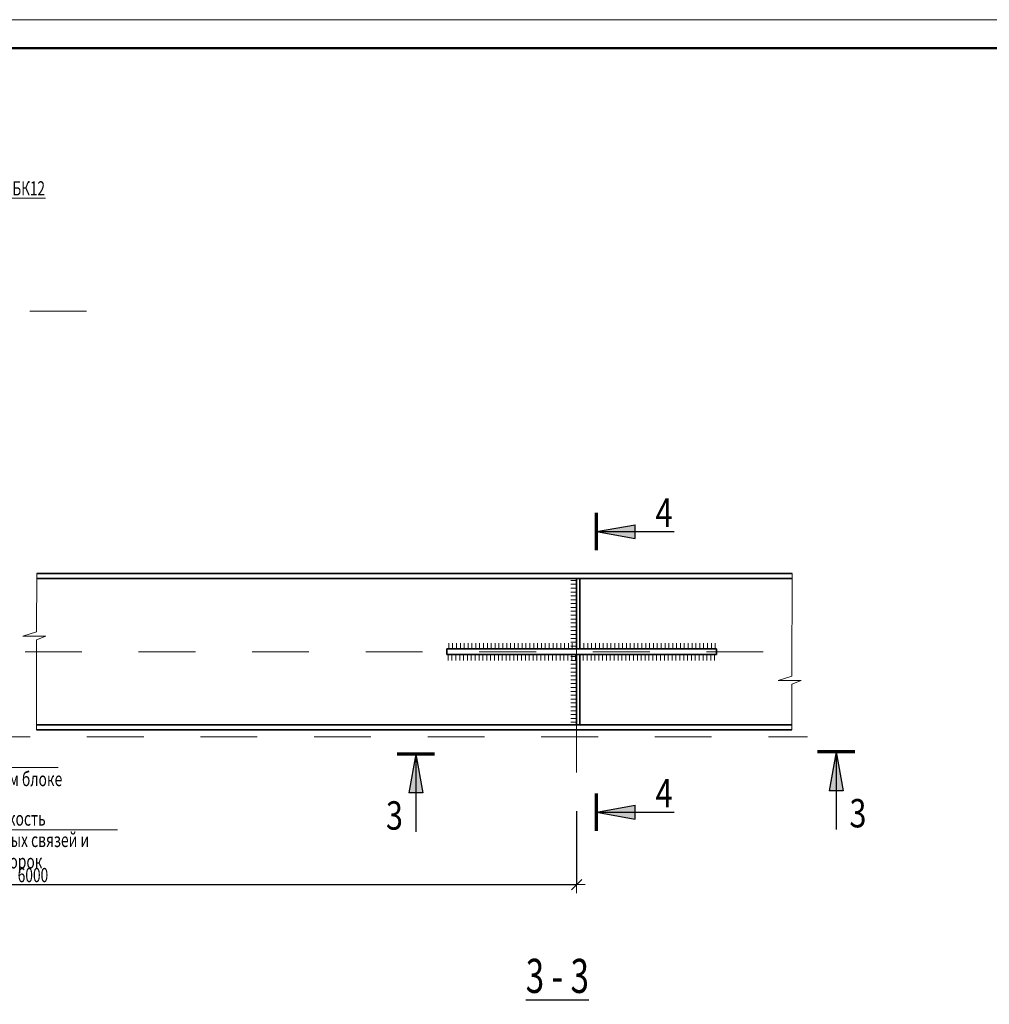
# Model space of a CAD drawing. Units: metres. Extents: x -96 to 731, y -481 to 24.
# Drawn here: x -94 to -92, y 4 to 5 of the extents above; entities that cross this region are included whole.
import ezdxf

# ---------------------------------------------------------------- set-up
doc = ezdxf.new("R2010")
doc.units = ezdxf.units.M
doc.header["$PDMODE"] = 65
doc.linetypes.add('______37', pattern=[0.1, 0.07, -0.01, 0.01, -0.01])
doc.linetypes.add('______5', pattern=[1.1, 0.8, -0.1, 0.1, -0.1])
doc.layers.add('Standard', color=7, linetype='Continuous', lineweight=25)
doc.layers.add('Оси', color=40, linetype='______5', lineweight=18)
doc.styles.add('ARIAL', font='arial.ttf')
doc.dimstyles.new('__________34', dxfattribs={"dimtxt": 0.025, "dimasz": 0.03, "dimexe": 0, "dimexo": 0, "dimgap": 0.0125, "dimtad": 2, "dimdec": 0, "dimlfac": 1000, "dimrnd": 1, "dimzin": 12, "dimdsep": 46, "dimtxsty": 'ARIAL', "dimblk1": 'ALL_ML_STRICH', "dimblk2": 'ALL_ML_STRICH', "dimsah": 1, "dimcen": 0, "dimclrd": 7, "dimclre": 7, "dimclrt": 7, "dimadec": 0, "dimazin": 0, "dimtfac": 1, "dimtdec": 0, "dimtix": 1, "dimtmove": 2, "dimatfit": 3, "dimfxl": 0, "dimtzin": 0, "dimlwd": 0, "dimlwe": 13, "dimarcsym": 0})

# ---------------------------------------------------------------- blocks, each defined once
blk = doc.blocks.new('СЛОЖНЫЙ_ОБЪЕКТ_1805')
at = {"layer": 'Standard', "linetype": 'Continuous', "lineweight": 13, "true_color": 0x000000}
blk.add_hatch(color=18, dxfattribs=at).paths.add_polyline_path([(-94.0723, 5.0562), (-94.0724, 5.0562), (-94.073, 5.0567), (-94.0737, 5.057), (-94.0744, 5.0572), (-94.0751, 5.0573), (-94.0759, 5.0572), (-94.0766, 5.057), (-94.0773, 5.0567), (-94.0779, 5.0562), (-94.0785, 5.0557), (-94.0789, 5.0551), (-94.0792, 5.0544), (-94.0794, 5.0537), (-94.0795, 5.0529), (-94.0794, 5.0522), (-94.0792, 5.0514), (-94.0789, 5.0507), (-94.0785, 5.0501), (-94.0779, 5.0496), (-94.0773, 5.0492), (-94.0766, 5.0488), (-94.0759, 5.0486), (-94.0751, 5.0486), (-94.0744, 5.0486), (-94.0737, 5.0488), (-94.073, 5.0492), (-94.0724, 5.0496), (-94.0718, 5.0501), (-94.0714, 5.0507), (-94.0711, 5.0514), (-94.0709, 5.0522), (-94.0708, 5.0529), (-94.0709, 5.0537), (-94.0711, 5.0544), (-94.0714, 5.0551), (-94.0718, 5.0557)])
at = {"layer": 'Standard', "color": 7, "linetype": 'Continuous', "lineweight": 13}
blk.add_lwpolyline([(-93.9426, 5.1566), (-94.0048, 5.1566), (-94.0751, 5.0529)], dxfattribs=at)
blk.add_circle((-94.0751, 5.0529), 0.00434, dxfattribs=at)
at = {"layer": 'Standard', "color": 7, "linetype": 'Continuous', "lineweight": 25, "insert": (-93.9719, 5.1741), "char_height": 0.025, "width": 0.067664, "attachment_point": 5, "style": 'ARIAL'}
blk.add_mtext('\\W0.70;БК12', dxfattribs=at)
blk = doc.blocks.new('СЛОЖНЫЙ_ОБЪЕКТ_1813')
at = {"layer": 'Standard', "color": 220, "linetype": 'Continuous', "lineweight": 13}
blk.add_line((-96.2163, 5.471), (-90.2763, 5.471), dxfattribs=at)
at = {"layer": 'Standard', "color": 220, "linetype": 'Continuous', "lineweight": 50}
blk.add_lwpolyline([(-92.1763, 1.321), (-96.0163, 1.321), (-96.0163, 5.421), (-90.3263, 5.421), (-90.3263, 1.871), (-92.1763, 1.871), (-92.1763, 1.321)], close=True, dxfattribs=at)
at = {"layer": 'Standard', "color": 220, "linetype": 'Continuous', "lineweight": 35}
blk.add_lwpolyline([(-92.1763, 1.321), (-96.0163, 1.321), (-96.0163, 5.421), (-90.3263, 5.421), (-90.3263, 1.871), (-92.1763, 1.871), (-92.1763, 1.321)], close=True, dxfattribs=at)
blk = doc.blocks.new('ALL_ML_STRICH')
at = {"color": 0, "linetype": 'ByBlock', "lineweight": -2}
for p, q in [((-1, 0), (0.5, 0)), ((-0.3, -0.3), (0.3, 0.3)), ((0, -0.5), (0, 0.5))]:
    blk.add_line(p, q, dxfattribs=at)
blk = doc.blocks.new('*D3209')
at = {"layer": 'DEFPOINTS', "color": 7, "linetype": 'Continuous', "lineweight": 13, "transparency": 16777216}
for p in [(-94.9213, 4.1715), (-93.007, 4.0875), (-94.9213, 3.9483)]:
    blk.add_point(p, dxfattribs=at)
at = {"layer": 'Standard', "color": 7, "linetype": 'Continuous', "lineweight": -2, "transparency": 16777216}
for p, q in [((-94.9213, 4.1615), (-94.9213, 3.9483)), ((-93.007, 4.0775), (-93.007, 3.9483)), ((-94.9213, 3.9483), (-93.007, 3.9483))]:
    blk.add_line(p, q, dxfattribs=at)
at = {"layer": 'Standard', "color": 7, "linetype": 'Continuous', "lineweight": 13, "transparency": 16777216, "xscale": 0.03, "yscale": 0.03, "zscale": 0.03, "rotation": 180}
blk.add_blockref('ALL_ML_STRICH', (-94.9213, 3.9483), dxfattribs=at)
at = {"layer": 'Standard', "color": 7, "linetype": 'Continuous', "lineweight": 13, "transparency": 16777216, "xscale": 0.03, "yscale": 0.03, "zscale": 0.03}
blk.add_blockref('ALL_ML_STRICH', (-93.007, 3.9483), dxfattribs=at)
at = {"layer": 'Standard', "color": 7, "linetype": 'Continuous', "lineweight": 13, "transparency": 16777216, "insert": (-93.9913, 3.9777), "char_height": 0.025, "width": 0.00125, "attachment_point": 1, "line_spacing_factor": 0.60241, "style": 'ARIAL'}
blk.add_mtext('\\W0.71;6000', dxfattribs=at)
blk = doc.blocks.new('СЛОЖНЫЙ_ОБЪЕКТ_1880')
at = {"layer": 'Standard', "linetype": 'Continuous', "lineweight": 25, "true_color": 0x001014}
blk.add_hatch(color=168, dxfattribs=at).paths.add_polyline_path([(-93.2902, 4.1781), (-93.278, 4.1097), (-93.3024, 4.1097)], flags=16)
at = {"layer": 'Standard', "color": 180, "linetype": 'Continuous', "lineweight": 70}
blk.add_line((-93.2573, 4.1781), (-93.323, 4.1781), dxfattribs=at)
at = {"layer": 'Standard', "color": 180, "linetype": 'Continuous', "lineweight": 25}
for q in [(-93.3024, 4.1097), (-93.2902, 4.0413)]:
    blk.add_line((-93.2902, 4.1781), q, dxfattribs=at)
blk.add_lwpolyline([(-93.2902, 4.1781), (-93.278, 4.1097), (-93.3024, 4.1097)], dxfattribs=at)
blk = doc.blocks.new('СЛОЖНЫЙ_ОБЪЕКТ_1881')
at = {"layer": 'Standard', "linetype": 'Continuous', "lineweight": 25, "true_color": 0x001014}
blk.add_hatch(color=168, dxfattribs=at).paths.add_polyline_path([(-92.9722, 4.0758), (-92.9038, 4.0636), (-92.9038, 4.088)])
at = {"layer": 'Standard', "color": 180, "linetype": 'Continuous', "lineweight": 70}
blk.add_line((-92.9722, 4.043), (-92.9722, 4.1086), dxfattribs=at)
at = {"layer": 'Standard', "color": 180, "linetype": 'Continuous', "lineweight": 25}
for q in [(-92.9038, 4.088), (-92.8354, 4.0758)]:
    blk.add_line((-92.9722, 4.0758), q, dxfattribs=at)
blk.add_lwpolyline([(-92.9722, 4.0758), (-92.9038, 4.0636), (-92.9038, 4.088)], dxfattribs=at)
blk = doc.blocks.new('СЛОЖНЫЙ_ОБЪЕКТ_1882')
at = {"layer": 'Standard', "linetype": 'Continuous', "lineweight": 25, "true_color": 0x001014}
blk.add_hatch(color=168, dxfattribs=at).paths.add_polyline_path([(-92.5499, 4.1821), (-92.5377, 4.1137), (-92.5621, 4.1137)], flags=16)
at = {"layer": 'Standard', "color": 180, "linetype": 'Continuous', "lineweight": 70}
blk.add_line((-92.5171, 4.1821), (-92.5827, 4.1821), dxfattribs=at)
at = {"layer": 'Standard', "color": 180, "linetype": 'Continuous', "lineweight": 25}
for q in [(-92.5621, 4.1137), (-92.5499, 4.0453)]:
    blk.add_line((-92.5499, 4.1821), q, dxfattribs=at)
blk.add_lwpolyline([(-92.5499, 4.1821), (-92.5377, 4.1137), (-92.5621, 4.1137)], dxfattribs=at)
blk = doc.blocks.new('ЭЛЕМЕНТ_УЗОРА_528')
at = {"layer": 'Standard', "color": 7, "linetype": 'Continuous', "lineweight": 13}
for p, q in [((-93.2322, 4.3734), (-93.2322, 4.3636)), ((-93.2254, 4.3734), (-93.2254, 4.3636)), ((-93.2186, 4.3734), (-93.2186, 4.3636)), ((-93.2118, 4.3734), (-93.2118, 4.3636)), ((-93.205, 4.3734), (-93.205, 4.3636)), ((-93.1982, 4.3734), (-93.1982, 4.3636)), ((-93.1914, 4.3734), (-93.1914, 4.3636)), ((-93.1846, 4.3734), (-93.1846, 4.3636)), ((-93.1778, 4.3734), (-93.1778, 4.3636)), ((-93.171, 4.3734), (-93.171, 4.3636)), ((-93.1642, 4.3734), (-93.1642, 4.3636)), ((-93.1574, 4.3734), (-93.1574, 4.3636)), ((-93.1506, 4.3734), (-93.1506, 4.3636)), ((-93.1438, 4.3734), (-93.1438, 4.3636)), ((-93.137, 4.3734), (-93.137, 4.3636)), ((-93.1302, 4.3734), (-93.1302, 4.3636)), ((-93.1234, 4.3734), (-93.1234, 4.3636)), ((-93.1166, 4.3734), (-93.1166, 4.3636)), ((-93.1098, 4.3734), (-93.1098, 4.3636)), ((-93.103, 4.3734), (-93.103, 4.3636)), ((-93.0962, 4.3734), (-93.0962, 4.3636)), ((-93.0894, 4.3734), (-93.0894, 4.3636)), ((-93.0826, 4.3734), (-93.0826, 4.3636)), ((-93.0758, 4.3734), (-93.0758, 4.3636)), ((-93.069, 4.3734), (-93.069, 4.3636)), ((-93.0622, 4.3734), (-93.0622, 4.3636)), ((-93.0554, 4.3734), (-93.0554, 4.3636)), ((-93.0486, 4.3734), (-93.0486, 4.3636)), ((-93.0418, 4.3734), (-93.0418, 4.3636)), ((-93.035, 4.3734), (-93.035, 4.3636)), ((-93.0282, 4.3734), (-93.0282, 4.3636)), ((-93.0214, 4.3734), (-93.0214, 4.3636)), ((-93.0146, 4.3734), (-93.0146, 4.3636)), ((-93.0078, 4.3734), (-93.0078, 4.3636)), ((-93.001, 4.3734), (-93.001, 4.3636)), ((-92.9942, 4.3734), (-92.9942, 4.3636)), ((-92.9874, 4.3734), (-92.9874, 4.3636)), ((-92.9806, 4.3734), (-92.9806, 4.3636)), ((-92.9738, 4.3734), (-92.9738, 4.3636)), ((-92.967, 4.3734), (-92.967, 4.3636)), ((-92.9602, 4.3734), (-92.9602, 4.3636)), ((-92.9534, 4.3734), (-92.9534, 4.3636)), ((-92.9466, 4.3734), (-92.9466, 4.3636)), ((-92.9398, 4.3734), (-92.9398, 4.3636)), ((-92.933, 4.3734), (-92.933, 4.3636)), ((-92.9262, 4.3734), (-92.9262, 4.3636)), ((-92.9194, 4.3734), (-92.9194, 4.3636)), ((-92.9126, 4.3734), (-92.9126, 4.3636)), ((-92.9058, 4.3734), (-92.9058, 4.3636)), ((-92.899, 4.3734), (-92.899, 4.3636)), ((-92.8922, 4.3734), (-92.8922, 4.3636)), ((-92.8854, 4.3734), (-92.8854, 4.3636)), ((-92.8786, 4.3734), (-92.8786, 4.3636)), ((-92.8718, 4.3734), (-92.8718, 4.3636)), ((-92.865, 4.3734), (-92.865, 4.3636)), ((-92.8582, 4.3734), (-92.8582, 4.3636)), ((-92.8514, 4.3734), (-92.8514, 4.3636)), ((-92.8446, 4.3734), (-92.8446, 4.3636)), ((-92.8378, 4.3734), (-92.8378, 4.3636)), ((-92.831, 4.3734), (-92.831, 4.3636)), ((-92.8242, 4.3734), (-92.8242, 4.3636)), ((-92.8174, 4.3734), (-92.8174, 4.3636)), ((-92.8106, 4.3734), (-92.8106, 4.3636)), ((-92.8038, 4.3734), (-92.8038, 4.3636)), ((-92.797, 4.3734), (-92.797, 4.3636)), ((-92.7902, 4.3734), (-92.7902, 4.3636)), ((-92.7834, 4.3734), (-92.7834, 4.3636)), ((-92.7766, 4.3734), (-92.7766, 4.3636)), ((-92.7698, 4.3734), (-92.7698, 4.3636)), ((-92.763, 4.3734), (-92.763, 4.3636))]:
    blk.add_line(p, q, dxfattribs=at)
blk = doc.blocks.new('ЭЛЕМЕНТ_УЗОРА_529')
at = {"layer": 'Standard', "color": 7, "linetype": 'Continuous', "lineweight": 13}
for p, q in [((-93.2333, 4.343), (-93.2333, 4.3528)), ((-93.2265, 4.343), (-93.2265, 4.3528)), ((-93.2197, 4.343), (-93.2197, 4.3528)), ((-93.2129, 4.343), (-93.2129, 4.3528)), ((-93.2061, 4.343), (-93.2061, 4.3528)), ((-93.1993, 4.343), (-93.1993, 4.3528)), ((-93.1925, 4.343), (-93.1925, 4.3528)), ((-93.1857, 4.343), (-93.1857, 4.3528)), ((-93.1789, 4.343), (-93.1789, 4.3528)), ((-93.1721, 4.343), (-93.1721, 4.3528)), ((-93.1653, 4.343), (-93.1653, 4.3528)), ((-93.1585, 4.343), (-93.1585, 4.3528)), ((-93.1517, 4.343), (-93.1517, 4.3528)), ((-93.1449, 4.343), (-93.1449, 4.3528)), ((-93.1381, 4.343), (-93.1381, 4.3528)), ((-93.1313, 4.343), (-93.1313, 4.3528)), ((-93.1245, 4.343), (-93.1245, 4.3528)), ((-93.1177, 4.343), (-93.1177, 4.3528)), ((-93.1109, 4.343), (-93.1109, 4.3528)), ((-93.1041, 4.343), (-93.1041, 4.3528)), ((-93.0973, 4.343), (-93.0973, 4.3528)), ((-93.0905, 4.343), (-93.0905, 4.3528)), ((-93.0837, 4.343), (-93.0837, 4.3528)), ((-93.0769, 4.343), (-93.0769, 4.3528)), ((-93.0701, 4.343), (-93.0701, 4.3528)), ((-93.0633, 4.343), (-93.0633, 4.3528)), ((-93.0565, 4.343), (-93.0565, 4.3528)), ((-93.0497, 4.343), (-93.0497, 4.3528)), ((-93.0429, 4.343), (-93.0429, 4.3528)), ((-93.0361, 4.343), (-93.0361, 4.3528)), ((-93.0293, 4.343), (-93.0293, 4.3528)), ((-93.0225, 4.343), (-93.0225, 4.3528)), ((-93.0157, 4.343), (-93.0157, 4.3528)), ((-93.0089, 4.343), (-93.0089, 4.3528)), ((-93.0021, 4.343), (-93.0021, 4.3528)), ((-92.9953, 4.343), (-92.9953, 4.3528)), ((-92.9885, 4.343), (-92.9885, 4.3528)), ((-92.9817, 4.343), (-92.9817, 4.3528)), ((-92.9749, 4.343), (-92.9749, 4.3528)), ((-92.9681, 4.343), (-92.9681, 4.3528)), ((-92.9613, 4.343), (-92.9613, 4.3528)), ((-92.9545, 4.343), (-92.9545, 4.3528)), ((-92.9477, 4.343), (-92.9477, 4.3528)), ((-92.9409, 4.343), (-92.9409, 4.3528)), ((-92.9341, 4.343), (-92.9341, 4.3528)), ((-92.9273, 4.343), (-92.9273, 4.3528)), ((-92.9205, 4.343), (-92.9205, 4.3528)), ((-92.9137, 4.343), (-92.9137, 4.3528)), ((-92.9069, 4.343), (-92.9069, 4.3528)), ((-92.9001, 4.343), (-92.9001, 4.3528)), ((-92.8933, 4.343), (-92.8933, 4.3528)), ((-92.8865, 4.343), (-92.8865, 4.3528)), ((-92.8797, 4.343), (-92.8797, 4.3528)), ((-92.8729, 4.343), (-92.8729, 4.3528)), ((-92.8661, 4.343), (-92.8661, 4.3528)), ((-92.8593, 4.343), (-92.8593, 4.3528)), ((-92.8525, 4.343), (-92.8525, 4.3528)), ((-92.8457, 4.343), (-92.8457, 4.3528)), ((-92.8389, 4.343), (-92.8389, 4.3528)), ((-92.8321, 4.343), (-92.8321, 4.3528)), ((-92.8253, 4.343), (-92.8253, 4.3528)), ((-92.8185, 4.343), (-92.8185, 4.3528)), ((-92.8117, 4.343), (-92.8117, 4.3528)), ((-92.8049, 4.343), (-92.8049, 4.3528)), ((-92.7981, 4.343), (-92.7981, 4.3528)), ((-92.7913, 4.343), (-92.7913, 4.3528)), ((-92.7845, 4.343), (-92.7845, 4.3528)), ((-92.7777, 4.343), (-92.7777, 4.3528)), ((-92.7709, 4.343), (-92.7709, 4.3528)), ((-92.7641, 4.343), (-92.7641, 4.3528))]:
    blk.add_line(p, q, dxfattribs=at)
blk = doc.blocks.new('СЛОЖНЫЙ_ОБЪЕКТ_1883')
at = {"layer": 'Standard', "linetype": 'Continuous', "lineweight": 13, "true_color": 0x000000}
blk.add_hatch(color=18, dxfattribs=at).paths.add_polyline_path([(-94.3137, 4.2876), (-94.3137, 4.2876), (-94.3144, 4.2881), (-94.315, 4.2884), (-94.3158, 4.2886), (-94.3165, 4.2886), (-94.3173, 4.2886), (-94.318, 4.2884), (-94.3187, 4.2881), (-94.3193, 4.2876), (-94.3199, 4.2871), (-94.3203, 4.2865), (-94.3206, 4.2858), (-94.3208, 4.2851), (-94.3209, 4.2843), (-94.3208, 4.2835), (-94.3206, 4.2828), (-94.3203, 4.2821), (-94.3199, 4.2815), (-94.3193, 4.281), (-94.3187, 4.2805), (-94.318, 4.2802), (-94.3173, 4.28), (-94.3165, 4.28), (-94.3158, 4.28), (-94.315, 4.2802), (-94.3144, 4.2805), (-94.3137, 4.281), (-94.3132, 4.2815), (-94.3128, 4.2821), (-94.3125, 4.2828), (-94.3123, 4.2835), (-94.3122, 4.2843), (-94.3123, 4.2851), (-94.3125, 4.2858), (-94.3128, 4.2865), (-94.3132, 4.2871)])
at = {"layer": 'Standard', "color": 7, "linetype": 'Continuous', "lineweight": 13}
blk.add_lwpolyline([(-93.9198, 4.1544), (-94.211, 4.1544), (-94.3165, 4.2843)], dxfattribs=at)
blk.add_circle((-94.3165, 4.2843), 0.00434, dxfattribs=at)
at = {"layer": 'Standard', "color": 7, "linetype": 'Continuous', "lineweight": 13, "insert": (-94.0621, 4.1844), "char_height": 0.025, "width": 0.301758, "attachment_point": 2, "line_spacing_factor": 0.903614, "style": 'ARIAL'}
blk.add_mtext('{\\fArial|i0|b0;\\H0.025000;\\W0.714286;\\C7;Р3}\\P{\\fArial|i0|b0;\\H0.025000;\\W0.714286;\\C7;Только в связевом блоке}\\P', dxfattribs=at)
blk = doc.blocks.new('ЭЛЕМЕНТ_УЗОРА_548')
at = {"layer": 'Оси', "color": 7, "linetype": 'Continuous', "lineweight": 13}
for p, q in [((-93.0174, 4.3498), (-93.0076, 4.3498)), ((-93.0174, 4.343), (-93.0076, 4.343)), ((-93.0174, 4.3362), (-93.0076, 4.3362)), ((-93.0174, 4.3294), (-93.0076, 4.3294)), ((-93.0174, 4.3226), (-93.0076, 4.3226)), ((-93.0174, 4.3158), (-93.0076, 4.3158)), ((-93.0174, 4.309), (-93.0076, 4.309)), ((-93.0174, 4.3022), (-93.0076, 4.3022)), ((-93.0174, 4.2954), (-93.0076, 4.2954)), ((-93.0174, 4.2886), (-93.0076, 4.2886)), ((-93.0174, 4.2818), (-93.0076, 4.2818)), ((-93.0174, 4.275), (-93.0076, 4.275)), ((-93.0174, 4.2682), (-93.0076, 4.2682)), ((-93.0174, 4.2614), (-93.0076, 4.2614)), ((-93.0174, 4.2546), (-93.0076, 4.2546)), ((-93.0174, 4.2478), (-93.0076, 4.2478)), ((-93.0174, 4.241), (-93.0076, 4.241)), ((-93.0174, 4.2342), (-93.0076, 4.2342))]:
    blk.add_line(p, q, dxfattribs=at)
blk = doc.blocks.new('СЛОЖНЫЙ_ОБЪЕКТ_1912')
at = {"layer": 'Standard', "linetype": 'Continuous', "lineweight": 25, "true_color": 0x001014}
blk.add_hatch(color=168, dxfattribs=at).paths.add_polyline_path([(-92.9722, 4.5698), (-92.9038, 4.5576), (-92.9038, 4.582)])
at = {"layer": 'Standard', "color": 180, "linetype": 'Continuous', "lineweight": 70}
blk.add_line((-92.9722, 4.537), (-92.9722, 4.6026), dxfattribs=at)
at = {"layer": 'Standard', "color": 180, "linetype": 'Continuous', "lineweight": 25}
for q in [(-92.9038, 4.582), (-92.8354, 4.5698)]:
    blk.add_line((-92.9722, 4.5698), q, dxfattribs=at)
blk.add_lwpolyline([(-92.9722, 4.5698), (-92.9038, 4.5576), (-92.9038, 4.582)], dxfattribs=at)
blk = doc.blocks.new('ЭЛЕМЕНТ_УЗОРА_549')
at = {"layer": 'Оси', "color": 7, "linetype": 'Continuous', "lineweight": 13}
for p, q in [((-93.0174, 4.4839), (-93.0076, 4.4839)), ((-93.0174, 4.4771), (-93.0076, 4.4771)), ((-93.0174, 4.4703), (-93.0076, 4.4703)), ((-93.0174, 4.4635), (-93.0076, 4.4635)), ((-93.0174, 4.4567), (-93.0076, 4.4567)), ((-93.0174, 4.4499), (-93.0076, 4.4499)), ((-93.0174, 4.4431), (-93.0076, 4.4431)), ((-93.0174, 4.4363), (-93.0076, 4.4363)), ((-93.0174, 4.4295), (-93.0076, 4.4295)), ((-93.0174, 4.4227), (-93.0076, 4.4227)), ((-93.0174, 4.4159), (-93.0076, 4.4159)), ((-93.0174, 4.4091), (-93.0076, 4.4091)), ((-93.0174, 4.4023), (-93.0076, 4.4023)), ((-93.0174, 4.3955), (-93.0076, 4.3955)), ((-93.0174, 4.3887), (-93.0076, 4.3887)), ((-93.0174, 4.3819), (-93.0076, 4.3819)), ((-93.0174, 4.3751), (-93.0076, 4.3751)), ((-93.0174, 4.3683), (-93.0076, 4.3683))]:
    blk.add_line(p, q, dxfattribs=at)
blk = doc.blocks.new('СЛОЖНЫЙ_ОБЪЕКТ_1919')
at = {"layer": 'Standard', "color": 7, "linetype": 'Continuous', "lineweight": 13}
blk.add_lwpolyline([(-93.8156, 4.0447), (-94.1983, 4.0447), (-94.4325, 4.3582)], dxfattribs=at)
at = {"layer": 'Standard', "color": 7, "linetype": 'Continuous', "lineweight": 13, "insert": (-94.0049, 4.0772), "char_height": 0.025, "width": 0.392273, "attachment_point": 2, "line_spacing_factor": 0.903614, "style": 'ARIAL'}
blk.add_mtext('{\\fArial|i0|b0;\\H0.025000;\\W0.714286;\\C7;Плоскость}\\P{\\fArial|i0|b0;\\H0.025000;\\W0.714286;\\C7;вертикальных связей и распорок}\\P', dxfattribs=at)

msp = doc.modelspace()

# ---------------------------------------------------------------- linework, layer by layer
at = {"layer": 'Standard', "color": 7, "linetype": '______37', "lineweight": 13}
for p, q in [((-95.57, 4.958), (-93.7902, 4.958)), ((-93.007, 4.4459), (-93.007, 3.9647)), ((-95.5784, 4.3582), (-92.6003, 4.3582)), ((-95.6693, 4.2085), (-92.6003, 4.2085))]:
    msp.add_line(p, q, dxfattribs=at)
at = {"layer": 'Standard', "color": 7, "linetype": 'Continuous', "lineweight": 35}
for p, q in [((-93.9576, 4.4962), (-92.6274, 4.4963)), ((-93.9576, 4.4872), (-92.6274, 4.4873)), ((-93.0012, 4.4873), (-93.0072, 4.4873)), ((-93.0072, 4.4873), (-93.0072, 4.3633)), ((-93.0012, 4.3633), (-93.0012, 4.4873)), ((-93.2356, 4.3532), (-93.2356, 4.3632)), ((-93.2356, 4.3632), (-92.7607, 4.3632)), ((-92.7607, 4.3532), (-93.2356, 4.3532)), ((-93.0072, 4.3633), (-93.0012, 4.3633)), ((-93.0072, 4.3532), (-93.0012, 4.3532)), ((-93.0072, 4.2297), (-93.0072, 4.3532)), ((-93.0012, 4.3532), (-93.0012, 4.2297)), ((-92.7607, 4.3532), (-92.7607, 4.3632)), ((-92.7607, 4.3632), (-92.7607, 4.3532)), ((-92.6274, 4.2298), (-93.958, 4.2297)), ((-93.0012, 4.2297), (-93.0072, 4.2297)), ((-92.6278, 4.2208), (-93.958, 4.2207))]:
    msp.add_line(p, q, dxfattribs=at)
at = {"layer": 'Standard', "color": 7, "linetype": 'Continuous', "lineweight": 13}
for points in [[(-93.9576, 4.4962), (-93.958, 4.3934), (-93.9823, 4.3858), (-93.9417, 4.3858), (-93.958, 4.3794), (-93.958, 4.2207)], [(-92.6274, 4.4963), (-92.6278, 4.3154), (-92.6521, 4.3079), (-92.6115, 4.3079), (-92.6278, 4.3014), (-92.6278, 4.2208)]]:
    msp.add_lwpolyline(points, dxfattribs=at)

# ---------------------------------------------------------------- block references
at = {"layer": 'Standard', "color": 220, "linetype": 'Continuous', "lineweight": 50}
msp.add_blockref('СЛОЖНЫЙ_ОБЪЕКТ_1813', (0, 0), dxfattribs=at)
at = {"layer": 'Standard', "color": 7, "linetype": 'Continuous', "lineweight": 25}
msp.add_blockref('СЛОЖНЫЙ_ОБЪЕКТ_1805', (0, 0), dxfattribs=at)
at = {"layer": 'Standard', "color": 180, "linetype": 'Continuous', "lineweight": 25}
for name in ['СЛОЖНЫЙ_ОБЪЕКТ_1912', 'СЛОЖНЫЙ_ОБЪЕКТ_1880', 'СЛОЖНЫЙ_ОБЪЕКТ_1882', 'СЛОЖНЫЙ_ОБЪЕКТ_1881']:
    msp.add_blockref(name, (0, 0), dxfattribs=at)
at = {"layer": 'Standard', "color": 7, "linetype": 'Continuous', "lineweight": 13}
for name in ['ЭЛЕМЕНТ_УЗОРА_528', 'СЛОЖНЫЙ_ОБЪЕКТ_1919', 'ЭЛЕМЕНТ_УЗОРА_529', 'СЛОЖНЫЙ_ОБЪЕКТ_1883']:
    msp.add_blockref(name, (0, 0), dxfattribs=at)
at = {"layer": 'Оси', "color": 7, "linetype": 'Continuous', "lineweight": 13}
for name in ['ЭЛЕМЕНТ_УЗОРА_549', 'ЭЛЕМЕНТ_УЗОРА_548']:
    msp.add_blockref(name, (0, 0), dxfattribs=at)

# ---------------------------------------------------------------- texts
at = {"layer": 'Standard', "color": 180, "linetype": 'Continuous', "lineweight": 50, "char_height": 0.05, "width": 0.051139, "attachment_point": 8, "style": 'ARIAL'}
for s, insert, rotation in [('\\W0.79;4', (-92.8532, 4.5782), 359.9998), ('\\W0.79;4', (-92.8532, 4.0842), 359.9998), ('\\W0.79;3', (-93.3279, 4.0451), 0.0002), ('\\W0.79;3', (-92.5117, 4.0491), 0.0002)]:
    msp.add_mtext(s, dxfattribs=dict(at, insert=insert, rotation=rotation))
at = {"layer": 'Standard', "color": 220, "linetype": 'Continuous', "lineweight": 25, "insert": (-93.041, 3.7877), "char_height": 0.06, "width": 0.141368, "attachment_point": 5, "style": 'ARIAL'}
msp.add_mtext('{\\L\\fArial|i0|b0;\\H0.060000;\\W0.714286;\\C220;3 - 3\\l}\\P', dxfattribs=at)

# ---------------------------------------------------------------- dimensions: what is measured, and where the dimension line sits
at = {"layer": 'Standard', "color": 7, "linetype": 'Continuous', "lineweight": 13}
dim = msp.add_linear_dim(base=(-93.007, 3.9483), p1=(-94.9213, 4.1615), p2=(-93.007, 4.0775), text='\\W0.71;6000', dimstyle='__________34', override={"dimpost": '<>', "dimclrd": 7, "dimclre": 7, "dimclrt": 7, "dimlwd": 0, "dimlwe": 13}, dxfattribs=at)
dim.commit()
dim.dimension.update_dxf_attribs({"geometry": '*D3209', "text_midpoint": (-93.9641, 3.9608), "dimtype": 160})

doc.saveas('drawing.dxf')
